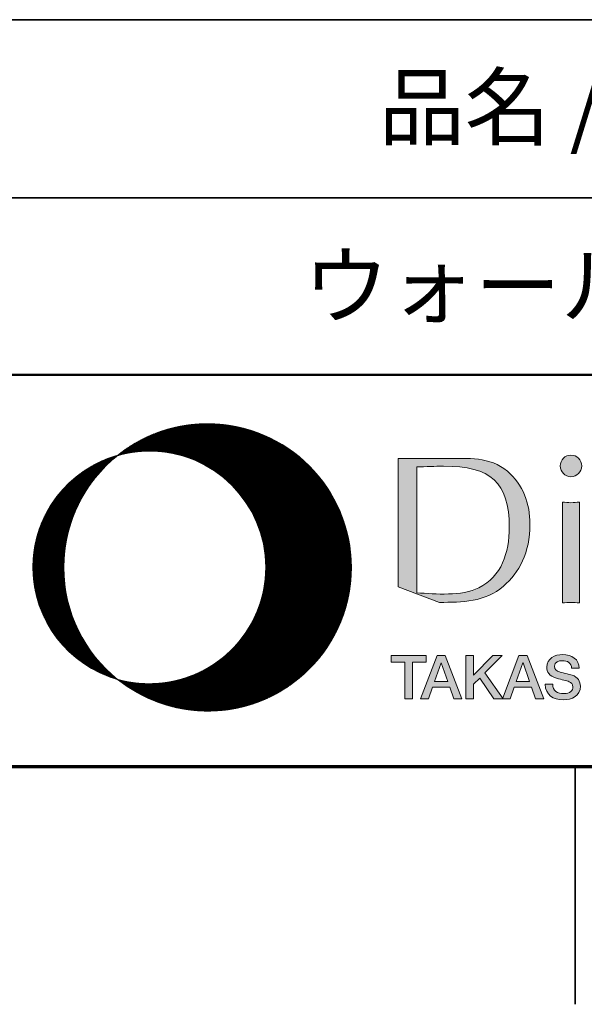
# Model space of a CAD drawing. Units: millimetres. Extents: x -8 to 420, y 0 to 297.
# Drawn here: x 337 to 360, y 0 to 41 of the extents above; entities that cross this region are included whole.
import ezdxf

# ---------------------------------------------------------------- set-up
doc = ezdxf.new("R2010")
doc.units = ezdxf.units.MM
doc.linetypes.add('SLD-実線', pattern=[0])
doc.layers.add('FORMAT', color=7, linetype='SLD-実線')
doc.layers.add('レイヤー_1', color=179, linetype='SLD-実線')
doc.styles.add('SLDTEXTSTYLE1', font='MSGOTHIC.TTC', dxfattribs={"bigfont": 'bigfont'})

msp = doc.modelspace()

# ---------------------------------------------------------------- hatches: boundary and pattern name
at = {"linetype": 'Continuous'}
h = msp.add_hatch(dxfattribs=at)
h.set_pattern_fill('ANSI31', scale=0.001953125, style=0)
edge = h.paths.add_edge_path(flags=0)
edge.add_spline(control_points=[(340.7609, 13.6697), (341.7976, 12.8354), (343.1141, 12.3365), (344.5475, 12.3365), (347.884, 12.3365), (350.5899, 15.0412), (350.5899, 18.3786), (350.5899, 21.7146), (347.884, 24.4203), (344.5475, 24.4203)], knot_values=[5, 5, 5, 5, 6, 6, 6, 7, 7, 7, 8, 8, 8, 8], weights=[1, 1, 1, 1, 1, 1, 1, 1, 1, 1], degree=3, periodic=0)
edge.add_spline(control_points=[(344.5475, 24.4203), (343.1141, 24.4203), (341.7976, 23.921), (340.7609, 23.087)], knot_values=[0, 0, 0, 0, 1, 1, 1, 1], weights=[1, 1, 1, 1], degree=3, periodic=0)
edge.add_spline(control_points=[(340.7609, 23.087), (341.1867, 23.2079), (341.6361, 23.273), (342.1001, 23.273), (344.8029, 23.273), (346.9945, 21.0816), (346.9945, 18.3786), (346.9945, 15.675), (344.8029, 13.4844), (342.1001, 13.4844), (341.6361, 13.4844), (341.1867, 13.5485), (340.7609, 13.6697)], knot_values=[1, 1, 1, 1, 2, 2, 2, 3, 3, 3, 4, 4, 4, 5, 5, 5, 5], weights=[1, 1, 1, 1, 1, 1, 1, 1, 1, 1, 1, 1, 1], degree=3, periodic=0)
h = msp.add_hatch(dxfattribs=at)
h.set_pattern_fill('ANSI31', scale=0.001953125, style=0)
edge = h.paths.add_edge_path(flags=0)
edge.add_spline(control_points=[(340.7609, 13.6697), (339.3854, 14.7767), (338.505, 16.4741), (338.505, 18.3786)], knot_values=[3, 3, 3, 3, 4, 4, 4, 4], weights=[1, 1, 1, 1], degree=3, periodic=0)
edge.add_spline(control_points=[(338.505, 18.3786), (338.505, 20.2828), (339.3854, 21.9796), (340.7609, 23.087)], knot_values=[0, 0, 0, 0, 1, 1, 1, 1], weights=[1, 1, 1, 1], degree=3, periodic=0)
edge.add_spline(control_points=[(340.7609, 23.087), (338.7094, 22.5052), (337.2056, 20.6178), (337.2056, 18.3786), (337.2056, 16.1391), (338.7094, 14.2515), (340.7609, 13.6697)], knot_values=[1, 1, 1, 1, 2, 2, 2, 3, 3, 3, 3], weights=[1, 1, 1, 1, 1, 1, 1], degree=3, periodic=0)
h = msp.add_hatch(color=7, dxfattribs=at)
edge = h.paths.add_edge_path(flags=0)
edge.add_line((352.5633, 22.9585), (352.5633, 17.5619))
edge.add_line((352.5633, 17.5619), (354.2954, 16.9073))
edge.add_spline(control_points=[(354.2954, 16.9073), (355.2373, 16.9073), (356.223, 16.9259), (356.9788, 17.583)], knot_values=[1, 1, 1, 1, 2, 2, 2, 2], weights=[1, 1, 1, 1], degree=3, periodic=0)
edge.add_spline(control_points=[(356.9788, 17.583), (357.645, 18.1685), (358.0981, 18.97), (358.0981, 20.2049)], knot_values=[2, 2, 2, 2, 3, 3, 3, 3], weights=[1, 1, 1, 1], degree=3, periodic=0)
edge.add_spline(control_points=[(358.0981, 20.2049), (358.0981, 21.0483), (357.8139, 21.875), (357.1475, 22.4258)], knot_values=[3, 3, 3, 3, 4, 4, 4, 4], weights=[1, 1, 1, 1], degree=3, periodic=0)
edge.add_spline(control_points=[(357.1475, 22.4258), (356.4007, 23.0469), (355.5041, 22.9585), (354.5795, 22.9585)], knot_values=[4, 4, 4, 4, 5, 5, 5, 5], weights=[1, 1, 1, 1], degree=3, periodic=0)
edge.add_line((354.5795, 22.9585), (352.5633, 22.9585))
edge = h.paths.add_edge_path(flags=0)
edge.add_spline(control_points=[(357.2272, 20.0715), (357.2272, 18.987), (356.9073, 18.0007), (355.9485, 17.5217)], knot_values=[2, 2, 2, 2, 3, 3, 3, 3], weights=[1, 1, 1, 1], degree=3, periodic=0)
edge.add_spline(control_points=[(355.9485, 17.5217), (355.2285, 17.1575), (354.1267, 17.2631), (353.3446, 17.3074)], knot_values=[3, 3, 3, 3, 4, 4, 4, 4], weights=[1, 1, 1, 1], degree=3, periodic=0)
edge.add_line((353.3446, 17.3074), (353.3446, 22.6027))
edge.add_spline(control_points=[(353.3446, 22.6027), (353.7269, 22.6123), (354.0997, 22.6382), (354.4645, 22.6382)], knot_values=[0, 0, 0, 0, 1, 1, 1, 1], weights=[1, 1, 1, 1], degree=3, periodic=0)
edge.add_spline(control_points=[(354.4645, 22.6382), (356.4545, 22.6382), (357.2272, 21.9545), (357.2272, 20.0715)], knot_values=[1, 1, 1, 1, 2, 2, 2, 2], weights=[1, 1, 1, 1], degree=3, periodic=0)
h = msp.add_hatch(color=7, dxfattribs=at)
edge = h.paths.add_edge_path(flags=0)
edge.add_spline(control_points=[(359.8221, 22.1947), (359.573, 22.1947), (359.3681, 22.3981), (359.3681, 22.6475), (359.3681, 22.8968), (359.573, 23.1015), (359.8221, 23.1015)], knot_values=[0, 0, 0, 0, 1, 1, 1, 2, 2, 2, 2], weights=[1, 1, 1, 1, 1, 1, 1], degree=3, periodic=0)
edge.add_spline(control_points=[(359.8221, 23.1015), (360.0613, 23.1015), (360.2747, 22.8968), (360.2747, 22.6475), (360.2747, 22.3981), (360.0613, 22.1947), (359.8221, 22.1947)], knot_values=[2, 2, 2, 2, 3, 3, 3, 4, 4, 4, 4], weights=[1, 1, 1, 1, 1, 1, 1], degree=3, periodic=0)
h = msp.add_hatch(color=7, dxfattribs=at)
edge = h.paths.add_edge_path(flags=0)
edge.add_spline(control_points=[(359.8221, 21.1006), (359.9371, 21.1006), (360.0444, 21.1199), (360.1771, 21.1282)], knot_values=[4, 4, 4, 4, 5, 5, 5, 5], weights=[1, 1, 1, 1], degree=3, periodic=0)
edge.add_line((360.1771, 21.1282), (360.1771, 16.8813))
edge.add_spline(control_points=[(360.1771, 16.8813), (360.0444, 16.8904), (359.9371, 16.9073), (359.8221, 16.9073)], knot_values=[0, 0, 0, 0, 1, 1, 1, 1], weights=[1, 1, 1, 1], degree=3, periodic=0)
edge.add_spline(control_points=[(359.8221, 16.9073), (359.6978, 16.9073), (359.5817, 16.8904), (359.4666, 16.8813)], knot_values=[1, 1, 1, 1, 2, 2, 2, 2], weights=[1, 1, 1, 1], degree=3, periodic=0)
edge.add_line((359.4666, 16.8813), (359.4666, 21.1282))
edge.add_spline(control_points=[(359.4666, 21.1282), (359.5817, 21.1199), (359.6978, 21.1006), (359.8221, 21.1006)], knot_values=[3, 3, 3, 3, 4, 4, 4, 4], weights=[1, 1, 1, 1], degree=3, periodic=0)
for points in [[(353.7334, 14.6703), (353.7334, 14.3962), (353.1556, 14.3962), (353.1556, 12.8543), (352.8374, 12.8543), (352.8374, 14.3962), (352.2623, 14.3962), (352.2623, 14.6703)], [(356.535, 14.6703), (356.9267, 14.6703), (356.2016, 13.9461), (356.9773, 12.8543), (356.5808, 12.8543), (355.9855, 13.7217), (355.7256, 13.4638), (355.7256, 12.8543), (355.4077, 12.8543), (355.4077, 14.6703), (355.7256, 14.6703), (355.7256, 13.844)]]:
    msp.add_hatch(color=7, dxfattribs=at).paths.add_polyline_path(points, flags=0)
h = msp.add_hatch(color=7, dxfattribs=at)
h.paths.add_polyline_path([(354.196, 14.6703), (353.4991, 12.8543), (353.8275, 12.8543), (353.9987, 13.3345), (354.7231, 13.3345), (354.8938, 12.8543), (355.2351, 12.8543), (354.535, 14.6703)], flags=0)
h.paths.add_polyline_path([(354.6396, 13.5764), (354.0843, 13.5764), (354.3597, 14.358), (354.3668, 14.358)], flags=0)
h = msp.add_hatch(color=7, dxfattribs=at)
h.paths.add_polyline_path([(357.6368, 14.6703), (356.9398, 12.8543), (357.2677, 12.8543), (357.438, 13.3345), (358.1629, 13.3345), (358.3334, 12.8543), (358.6749, 12.8543), (357.9747, 14.6703)], flags=0)
h.paths.add_polyline_path([(358.079, 13.5764), (357.5241, 13.5764), (357.7991, 14.358), (357.8068, 14.358)], flags=0)
h = msp.add_hatch(color=7, dxfattribs=at)
edge = h.paths.add_edge_path(flags=0)
edge.add_spline(control_points=[(359.4965, 12.8105), (359.0821, 12.8105), (358.7456, 13.009), (358.7384, 13.4603)], knot_values=[14, 14, 14, 14, 15, 15, 15, 15], weights=[1, 1, 1, 1], degree=3, periodic=0)
edge.add_line((358.7384, 13.4603), (359.0561, 13.4603))
edge.add_spline(control_points=[(359.0561, 13.4603), (359.0561, 13.1794), (359.2625, 13.07), (359.5169, 13.07)], knot_values=[0, 0, 0, 0, 1, 1, 1, 1], weights=[1, 1, 1, 1], degree=3, periodic=0)
edge.add_spline(control_points=[(359.5169, 13.07), (359.7971, 13.07), (359.9006, 13.2083), (359.9006, 13.3455)], knot_values=[1, 1, 1, 1, 2, 2, 2, 2], weights=[1, 1, 1, 1], degree=3, periodic=0)
edge.add_spline(control_points=[(359.9006, 13.3455), (359.9006, 13.4852), (359.8246, 13.5419), (359.7507, 13.5693)], knot_values=[2, 2, 2, 2, 3, 3, 3, 3], weights=[1, 1, 1, 1], degree=3, periodic=0)
edge.add_spline(control_points=[(359.7507, 13.5693), (359.6236, 13.6179), (359.4583, 13.6498), (359.2087, 13.7192)], knot_values=[3, 3, 3, 3, 4, 4, 4, 4], weights=[1, 1, 1, 1], degree=3, periodic=0)
edge.add_spline(control_points=[(359.2087, 13.7192), (358.8988, 13.8033), (358.8072, 13.9922), (358.8072, 14.1793)], knot_values=[4, 4, 4, 4, 5, 5, 5, 5], weights=[1, 1, 1, 1], degree=3, periodic=0)
edge.add_spline(control_points=[(358.8072, 14.1793), (358.8072, 14.5434), (359.1428, 14.7147), (359.4709, 14.7147)], knot_values=[5, 5, 5, 5, 6, 6, 6, 6], weights=[1, 1, 1, 1], degree=3, periodic=0)
edge.add_spline(control_points=[(359.4709, 14.7147), (359.85, 14.7147), (360.1686, 14.5127), (360.1686, 14.1338)], knot_values=[6, 6, 6, 6, 7, 7, 7, 7], weights=[1, 1, 1, 1], degree=3, periodic=0)
edge.add_line((360.1686, 14.1338), (359.85, 14.1338))
edge.add_spline(control_points=[(359.85, 14.1338), (359.8346, 14.3686), (359.6768, 14.455), (359.4583, 14.455)], knot_values=[8, 8, 8, 8, 9, 9, 9, 9], weights=[1, 1, 1, 1], degree=3, periodic=0)
edge.add_spline(control_points=[(359.4583, 14.455), (359.3108, 14.455), (359.125, 14.4012), (359.125, 14.2181)], knot_values=[9, 9, 9, 9, 10, 10, 10, 10], weights=[1, 1, 1, 1], degree=3, periodic=0)
edge.add_spline(control_points=[(359.125, 14.2181), (359.125, 14.0908), (359.2116, 14.019), (359.341, 13.9839)], knot_values=[10, 10, 10, 10, 11, 11, 11, 11], weights=[1, 1, 1, 1], degree=3, periodic=0)
edge.add_spline(control_points=[(359.341, 13.9839), (359.3697, 13.976), (359.7711, 13.8726), (359.8651, 13.844)], knot_values=[11, 11, 11, 11, 12, 12, 12, 12], weights=[1, 1, 1, 1], degree=3, periodic=0)
edge.add_spline(control_points=[(359.8651, 13.844), (360.1044, 13.7726), (360.2186, 13.5693), (360.2186, 13.3806)], knot_values=[12, 12, 12, 12, 13, 13, 13, 13], weights=[1, 1, 1, 1], degree=3, periodic=0)
edge.add_spline(control_points=[(360.2186, 13.3806), (360.2186, 12.9737), (359.8576, 12.8105), (359.4965, 12.8105)], knot_values=[13, 13, 13, 13, 14, 14, 14, 14], weights=[1, 1, 1, 1], degree=3, periodic=0)

# ---------------------------------------------------------------- linework, layer by layer
at = {"color": 250, "linetype": 'SLD-実線', "lineweight": 18, "true_color": 0x191924}
for p, q in [((354.5795, 22.9585), (352.5633, 22.9585)), ((352.5633, 22.9585), (352.5633, 17.5619)), ((353.3446, 17.3074), (353.3446, 22.6027)), ((359.4666, 16.8813), (359.4666, 21.1282)), ((360.1771, 21.1282), (360.1771, 16.8813)), ((352.5633, 17.5619), (354.2954, 16.9073)), ((352.2623, 14.6703), (353.7334, 14.6703)), ((352.2623, 14.3962), (352.2623, 14.6703)), ((354.196, 14.6703), (353.4991, 12.8543)), ((353.7334, 14.6703), (353.7334, 14.3962)), ((354.535, 14.6703), (354.196, 14.6703)), ((355.2351, 12.8543), (354.535, 14.6703)), ((355.4077, 14.6703), (355.7256, 14.6703)), ((355.4077, 12.8543), (355.4077, 14.6703)), ((355.7256, 14.6703), (355.7256, 13.844)), ((355.7256, 13.844), (356.535, 14.6703)), ((356.9267, 14.6703), (356.2016, 13.9461)), ((356.535, 14.6703), (356.9267, 14.6703)), ((357.6368, 14.6703), (356.9398, 12.8543)), ((357.9747, 14.6703), (357.6368, 14.6703)), ((358.6749, 12.8543), (357.9747, 14.6703)), ((352.8374, 14.3962), (352.2623, 14.3962)), ((352.8374, 12.8543), (352.8374, 14.3962)), ((353.7334, 14.3962), (353.1556, 14.3962)), ((353.1556, 14.3962), (353.1556, 12.8543)), ((354.0843, 13.5764), (354.3597, 14.358)), ((354.3597, 14.358), (354.3645, 14.358)), ((354.3645, 14.358), (354.3668, 14.358)), ((354.3668, 14.358), (354.6396, 13.5764)), ((357.5241, 13.5764), (357.7991, 14.358)), ((357.7991, 14.358), (357.8044, 14.358)), ((357.8044, 14.358), (357.8068, 14.358)), ((357.8068, 14.358), (358.079, 13.5764)), ((360.1686, 14.1338), (359.85, 14.1338)), ((355.9855, 13.7217), (355.7256, 13.4638)), ((356.5808, 12.8543), (355.9855, 13.7217)), ((356.2016, 13.9461), (356.9773, 12.8543)), ((353.8275, 12.8543), (353.9987, 13.3345)), ((353.9987, 13.3345), (354.7231, 13.3345)), ((354.6396, 13.5764), (354.0843, 13.5764)), ((354.7231, 13.3345), (354.8938, 12.8543)), ((355.7256, 13.4638), (355.7256, 12.8543)), ((357.2677, 12.8543), (357.438, 13.3345)), ((357.438, 13.3345), (358.1629, 13.3345)), ((358.079, 13.5764), (357.5241, 13.5764)), ((358.1629, 13.3345), (358.3334, 12.8543)), ((358.7384, 13.4603), (359.0561, 13.4603)), ((353.1556, 12.8543), (352.8374, 12.8543)), ((353.4991, 12.8543), (353.8275, 12.8543)), ((354.8938, 12.8543), (355.2351, 12.8543)), ((355.7256, 12.8543), (355.4077, 12.8543)), ((356.9773, 12.8543), (356.5808, 12.8543)), ((356.9398, 12.8543), (357.2677, 12.8543)), ((358.3334, 12.8543), (358.6749, 12.8543))]:
    msp.add_line(p, q, dxfattribs=at)
at = {"color": 7, "linetype": 'SLD-実線', "lineweight": 35}
msp.add_line((360.0039, 10), (360.0039, 0), dxfattribs=at)
at = {"color": 161, "linetype": 'SLD-実線', "lineweight": 18, "true_color": 0x53a9ff}
for points, knots in [([(340.7609, 13.6697), (341.7976, 12.8354), (343.1141, 12.3365), (344.5475, 12.3365), (347.884, 12.3365), (350.5899, 15.0412), (350.5899, 18.3786), (350.5899, 21.7146), (347.884, 24.4203), (344.5475, 24.4203)], [5, 5, 5, 5, 6, 6, 6, 7, 7, 7, 8, 8, 8, 8]), ([(340.7609, 23.087), (341.1867, 23.2079), (341.6361, 23.273), (342.1001, 23.273), (344.8029, 23.273), (346.9945, 21.0816), (346.9945, 18.3786), (346.9945, 15.675), (344.8029, 13.4844), (342.1001, 13.4844), (341.6361, 13.4844), (341.1867, 13.5485), (340.7609, 13.6697)], [1, 1, 1, 1, 2, 2, 2, 3, 3, 3, 4, 4, 4, 5, 5, 5, 5]), ([(340.7609, 23.087), (338.7094, 22.5052), (337.2056, 20.6178), (337.2056, 18.3786), (337.2056, 16.1391), (338.7094, 14.2515), (340.7609, 13.6697)], [1, 1, 1, 1, 2, 2, 2, 3, 3, 3, 3])]:
    msp.add_open_spline(points, degree=3, knots=knots, dxfattribs=at)
for points in [[(344.5475, 24.4203), (343.1141, 24.4203), (341.7976, 23.921), (340.7609, 23.087)], [(338.505, 18.3786), (338.505, 20.2828), (339.3854, 21.9796), (340.7609, 23.087)], [(340.7609, 13.6697), (339.3854, 14.7767), (338.505, 16.4741), (338.505, 18.3786)]]:
    msp.add_open_spline(points, degree=3, dxfattribs=at)
at = {"color": 250, "linetype": 'SLD-実線', "lineweight": 18, "true_color": 0x191924}
for points in [[(357.1475, 22.4258), (356.4007, 23.0469), (355.5041, 22.9585), (354.5795, 22.9585)], [(353.3446, 22.6027), (353.7269, 22.6123), (354.0997, 22.6382), (354.4645, 22.6382)], [(354.4645, 22.6382), (356.4545, 22.6382), (357.2272, 21.9545), (357.2272, 20.0715)], [(358.0981, 20.2049), (358.0981, 21.0483), (357.8139, 21.875), (357.1475, 22.4258)], [(359.4666, 21.1282), (359.5817, 21.1199), (359.6978, 21.1006), (359.8221, 21.1006)], [(359.8221, 21.1006), (359.9371, 21.1006), (360.0444, 21.1199), (360.1771, 21.1282)], [(357.2272, 20.0715), (357.2272, 18.987), (356.9073, 18.0007), (355.9485, 17.5217)], [(356.9788, 17.583), (357.645, 18.1685), (358.0981, 18.97), (358.0981, 20.2049)], [(355.9485, 17.5217), (355.2285, 17.1575), (354.1267, 17.2631), (353.3446, 17.3074)], [(354.2954, 16.9073), (355.2373, 16.9073), (356.223, 16.9259), (356.9788, 17.583)], [(359.8221, 16.9073), (359.6978, 16.9073), (359.5817, 16.8904), (359.4666, 16.8813)], [(360.1771, 16.8813), (360.0444, 16.8904), (359.9371, 16.9073), (359.8221, 16.9073)], [(358.8072, 14.1793), (358.8072, 14.5434), (359.1428, 14.7147), (359.4709, 14.7147)], [(359.4709, 14.7147), (359.85, 14.7147), (360.1686, 14.5127), (360.1686, 14.1338)], [(359.2087, 13.7192), (358.8988, 13.8033), (358.8072, 13.9922), (358.8072, 14.1793)], [(359.4583, 14.455), (359.3108, 14.455), (359.125, 14.4012), (359.125, 14.2181)], [(359.125, 14.2181), (359.125, 14.0908), (359.2116, 14.019), (359.341, 13.9839)], [(359.85, 14.1338), (359.8346, 14.3686), (359.6768, 14.455), (359.4583, 14.455)], [(359.7507, 13.5693), (359.6236, 13.6179), (359.4583, 13.6498), (359.2087, 13.7192)], [(359.341, 13.9839), (359.3697, 13.976), (359.7711, 13.8726), (359.8651, 13.844)], [(359.8651, 13.844), (360.1044, 13.7726), (360.2186, 13.5693), (360.2186, 13.3806)], [(359.4965, 12.8105), (359.0821, 12.8105), (358.7456, 13.009), (358.7384, 13.4603)], [(359.0561, 13.4603), (359.0561, 13.1794), (359.2625, 13.07), (359.5169, 13.07)], [(360.2186, 13.3806), (360.2186, 12.9737), (359.8576, 12.8105), (359.4965, 12.8105)], [(359.5169, 13.07), (359.7971, 13.07), (359.9006, 13.2083), (359.9006, 13.3455)], [(359.9006, 13.3455), (359.9006, 13.4852), (359.8246, 13.5419), (359.7507, 13.5693)]]:
    msp.add_open_spline(points, degree=3, dxfattribs=at)
for points, knots in [([(359.8221, 22.1947), (359.573, 22.1947), (359.3681, 22.3981), (359.3681, 22.6475), (359.3681, 22.8968), (359.573, 23.1015), (359.8221, 23.1015)], [0, 0, 0, 0, 1, 1, 1, 2, 2, 2, 2]), ([(359.8221, 23.1015), (360.0613, 23.1015), (360.2747, 22.8968), (360.2747, 22.6475), (360.2747, 22.3981), (360.0613, 22.1947), (359.8221, 22.1947)], [2, 2, 2, 2, 3, 3, 3, 4, 4, 4, 4])]:
    msp.add_open_spline(points, degree=3, knots=knots, dxfattribs=at)
at = {"layer": 'FORMAT', "lineweight": 50}
msp.add_line((410, 26.4821), (260, 26.4821), dxfattribs=at)
at = {"layer": 'FORMAT', "lineweight": 70}
msp.add_line((10, 10), (410, 10), dxfattribs=at)
at = {"layer": 'レイヤー_1', "color": 7, "lineweight": 35}
for p, q in [((260, 41.4183), (410, 41.4183)), ((260, 33.9183), (410, 33.9183))]:
    msp.add_line(p, q, dxfattribs=at)

# ---------------------------------------------------------------- texts
at = {"layer": 'レイヤー_1', "char_height": 2.645833, "attachment_point": 2, "style": 'SLDTEXTSTYLE1'}
for s, insert in [('品名 / DRAWING NAME', (370.3499, 39.0645)), ('ウォールライト100V 27型', (369.4591, 31.5563))]:
    msp.add_mtext(s, dxfattribs=dict(at, insert=insert))

doc.saveas('drawing.dxf')
